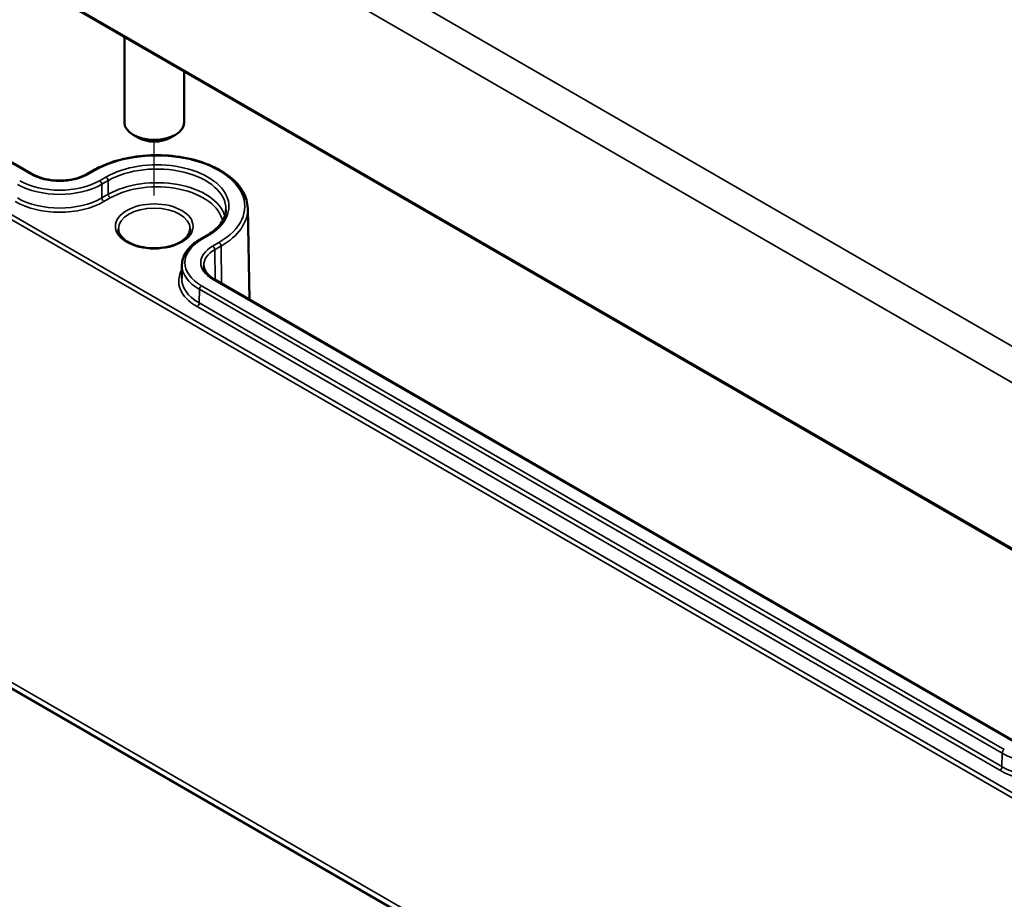
# Model space of a CAD drawing. Units: millimetres. Extents: x 0 to 594, y 0 to 420.
# Drawn here: x 267 to 300, y 38 to 68 of the extents above; entities that cross this region are included whole.
import ezdxf

# ---------------------------------------------------------------- set-up
doc = ezdxf.new("R2010")
doc.units = ezdxf.units.MM
for name, color, linetype, lineweight in [('Positionsveränderungspfad (ISO)', 7, 'Continuous', 25), ('Sichtbar (ISO)', 7, 'Continuous', 50), ('Sichtbar schmal (ISO)', 7, 'Continuous', 35)]:
    doc.layers.add(name, color=color, linetype=linetype, lineweight=lineweight)

msp = doc.modelspace()

# ---------------------------------------------------------------- linework, layer by layer
at = {"layer": 'Positionsveränderungspfad (ISO)'}
msp.add_line((271.225, 61.891), (271.225, 63.688), dxfattribs=at)
at = {"layer": 'Sichtbar (ISO)'}
for p, q in [((235.891, 87.02), (302.359, 48.644)), ((267.148, 62.601), (240.295, 78.104)), ((270.225, 67.197), (270.225, 64.325)), ((272.225, 66.043), (272.225, 64.325)), ((270.694, 63.815), (270.518, 63.917)), ((271.755, 63.815), (271.932, 63.917)), ((236.238, 62.851), (302.706, 24.475)), ((269.185, 62.723), (268.973, 62.601)), ((274.351, 61.46), (274.417, 58.404)), ((272.756, 60.417), (272.968, 60.539)), ((272.153, 59.575), (272.143, 59.123)), ((300.081, 43.587), (273.229, 59.09))]:
    msp.add_line(p, q, dxfattribs=at)
for centre, major_axis, start_param, end_param in [((271.225, 64.325), (1, 0), 3.141593, 6.283185), ((271.225, 64.121), (0.75, 0), 3.926991, 5.497787)]:
    msp.add_ellipse(centre, major_axis=major_axis, ratio=0.57735, start_param=start_param, end_param=end_param, dxfattribs=at)
for points, knots in [([(274.351, 61.46), (274.347, 61.647), (274.294, 61.834), (274.094, 62.19), (273.944, 62.36), (273.561, 62.665), (273.324, 62.801), (272.791, 63.02), (272.495, 63.105), (271.872, 63.213), (271.547, 63.238), (270.899, 63.227), (270.577, 63.191), (269.968, 63.061), (269.681, 62.967), (269.342, 62.809), (269.262, 62.767), (269.185, 62.723)], [0.797741, 0.797741, 0.797741, 0.797741, 1.098333, 1.098333, 1.411854, 1.411854, 1.736356, 1.736356, 2.061785, 2.061785, 2.386281, 2.386281, 2.710435, 2.710435, 3.035079, 3.035079, 3.141593, 3.141593, 3.141593, 3.141593]), ([(268.973, 62.601), (268.882, 62.548), (268.776, 62.503), (268.541, 62.433), (268.413, 62.408), (268.148, 62.382), (268.012, 62.38), (267.745, 62.402), (267.614, 62.425), (267.374, 62.492), (267.265, 62.536), (267.163, 62.592), (267.155, 62.596), (267.148, 62.601)], [0, 0, 0, 0, 0.306598, 0.306598, 0.615274, 0.615274, 0.925757, 0.925757, 1.236328, 1.236328, 1.545223, 1.545223, 1.570796, 1.570796, 1.570796, 1.570796]), ([(272.968, 60.539), (273.052, 60.588), (273.129, 60.64), (273.268, 60.749), (273.329, 60.806), (273.434, 60.925), (273.479, 60.985), (273.55, 61.109), (273.577, 61.171), (273.613, 61.296), (273.623, 61.359), (273.624, 61.422)], [6.2831853, 6.2831853, 6.2831853, 6.2831853, 6.4377964, 6.4377964, 6.5924074, 6.5924074, 6.7470185, 6.7470185, 6.9016295, 6.9016295, 7.0562406, 7.0562406, 7.0562406, 7.0562406]), ([(272.425, 60.774), (272.425, 60.699), (272.4, 60.624), (272.303, 60.485), (272.238, 60.424), (272.078, 60.315), (271.983, 60.268), (271.771, 60.192), (271.653, 60.163), (271.406, 60.127), (271.277, 60.12), (271.021, 60.129), (270.894, 60.145), (270.657, 60.198), (270.546, 60.235), (270.353, 60.325), (270.271, 60.378), (270.141, 60.492), (270.093, 60.553), (270.037, 60.667), (270.025, 60.72), (270.025, 60.774)], [5.497787, 5.497787, 5.497787, 5.497787, 5.884445, 5.884445, 6.20629, 6.20629, 6.512349, 6.512349, 6.819804, 6.819804, 7.129501, 7.129501, 7.439777, 7.439777, 7.748739, 7.748739, 8.055172, 8.055172, 8.363341, 8.363341, 8.63938, 8.63938, 8.63938, 8.63938]), ([(272.153, 59.575), (272.154, 59.64), (272.165, 59.705), (272.202, 59.832), (272.229, 59.894), (272.298, 60.013), (272.34, 60.071), (272.437, 60.18), (272.493, 60.232), (272.616, 60.329), (272.683, 60.375), (272.756, 60.417)], [2.3685374, 2.3685374, 2.3685374, 2.3685374, 2.5231484, 2.5231484, 2.6777595, 2.6777595, 2.8323706, 2.8323706, 2.9869816, 2.9869816, 3.1415927, 3.1415927, 3.1415927, 3.1415927]), ([(273.229, 59.09), (273.183, 59.116), (273.141, 59.144), (273.067, 59.203), (273.034, 59.234), (272.978, 59.297), (272.955, 59.329), (272.918, 59.393), (272.904, 59.425), (272.886, 59.488), (272.881, 59.52), (272.88, 59.551)], [1.5707963, 1.5707963, 1.5707963, 1.5707963, 1.7254074, 1.7254074, 1.8800184, 1.8800184, 2.0346295, 2.0346295, 2.1892405, 2.1892405, 2.3438516, 2.3438516, 2.3438516, 2.3438516])]:
    msp.add_open_spline(points, degree=3, knots=knots, dxfattribs=at)
at = {"layer": 'Sichtbar schmal (ISO)'}
for p, q in [((302.951, 55.086), (236.483, 93.461)), ((235.953, 92.553), (302.421, 54.178)), ((302.339, 48.692), (235.871, 87.067)), ((235.871, 78.736), (302.339, 40.36)), ((302.409, 40.484), (235.941, 78.86)), ((240.245, 78.099), (267.098, 62.596)), ((302.577, 24.752), (236.109, 63.128)), ((269.023, 62.596), (269.235, 62.718)), ((269.608, 62.503), (269.396, 62.381)), ((269.467, 62.26), (269.679, 62.382)), ((269.473, 61.804), (269.467, 62.26)), ((269.686, 61.926), (269.679, 62.382)), ((269.686, 61.926), (269.473, 61.804)), ((269.544, 61.683), (269.756, 61.805)), ((272.806, 60.412), (273.018, 60.534)), ((273.391, 60.319), (273.179, 60.196)), ((273.25, 60.075), (273.462, 60.198)), ((273.25, 60.075), (273.265, 59.069)), ((273.462, 60.198), (273.48, 58.945)), ((273.179, 59.085), (300.031, 43.582)), ((272.728, 58.293), (272.735, 58.749)), ((272.735, 58.749), (299.588, 43.245)), ((299.658, 43.366), (272.806, 58.87)), ((299.581, 42.79), (272.728, 58.293)), ((272.658, 58.172), (299.51, 42.668)), ((299.581, 42.79), (299.588, 43.245))]:
    msp.add_line(p, q, dxfattribs=at)
for centre, major_axis, start_param, end_param in [((271.313, 61.519), (2.939, 0), 5.497787, 8.63938), ((271.313, 61.519), (2.411, 0), 5.497787, 8.63938), ((267.098, 62.514), (0.05, 0.0866), 0, 0.785398), ((268.06, 63.152), (1.361, 0), 3.926991, 5.497787), ((269.023, 62.514), (-0.05, 0.0866), 5.497787, 6.283185), ((269.235, 62.637), (-0.05, 0.0866), 5.497787, 6.283185), ((271.313, 61.438), (2.311, 0), 6.270842, 8.63938), ((268.06, 63.071), (1.989, 0), 3.926991, 5.497787), ((268.06, 63.152), (-1.889, 0), 0.785398, 2.356194), ((269.396, 62.299), (0.05, -0.0866), 0.802851, 2.356194), ((269.608, 62.421), (0.05, -0.0866), 0.802851, 2.356194), ((271.313, 60.986), (2.302, 0), 0.162138, 2.356194), ((271.313, 60.906), (2.202, 0), 0.097645, 2.356194), ((269.756, 61.887), (-0.05, 0.0866), 0.802851, 2.356194), ((268.06, 62.539), (2.098, 0), 3.926991, 5.497787), ((268.06, 62.619), (-1.998, 0), 0.785398, 2.356194), ((269.544, 61.764), (-0.05, 0.0866), 0.802851, 2.356194), ((271.225, 60.774), (-1.2, 0), 3.141593, 6.283185), ((271.313, 61.438), (3.039, 0), 5.497787, 6.295528), ((274.141, 59.641), (-1.889, 0), 5.497787, 7.068583), ((272.806, 60.33), (-0.05, 0.0866), 5.497787, 6.283185), ((273.018, 60.453), (-0.05, 0.0866), 5.497787, 6.283185), ((273.391, 60.237), (0.05, -0.0866), 0.802851, 2.356194), ((274.141, 59.641), (-1.361, 0), 5.497787, 7.068583), ((274.141, 59.56), (-1.261, 0), 5.497787, 6.295528), ((273.179, 60.115), (0.05, -0.0866), 0.802851, 2.356194), ((274.141, 59.028), (-2.098, 0), 5.963584, 7.068583), ((274.141, 59.56), (-1.989, 0), 6.270842, 7.068583), ((274.141, 59.109), (-1.998, 0), 6.270842, 7.068583), ((273.179, 59.003), (0.05, 0.0866), 0, 0.785398), ((272.806, 58.788), (-0.05, -0.0866), 3.926991, 5.480334), ((272.658, 58.253), (0.05, 0.0866), 3.926991, 5.480334), ((299.658, 43.285), (-0.05, -0.0866), 3.926991, 5.480334), ((301.171, 44.159), (2.239, 0), 3.926991, 5.497787), ((299.51, 42.75), (-0.05, -0.0866), 0.785398, 2.338741), ((301.171, 43.627), (2.348, 0), 3.926991, 5.497787), ((301.171, 43.707), (-2.248, 0), 0.785398, 2.356194)]:
    msp.add_ellipse(centre, major_axis=major_axis, ratio=0.57735, start_param=start_param, end_param=end_param, dxfattribs=at)
msp.add_ellipse((271.225, 60.855), major_axis=(1.3, 0), ratio=0.57735, dxfattribs=at)

doc.saveas('drawing.dxf')
